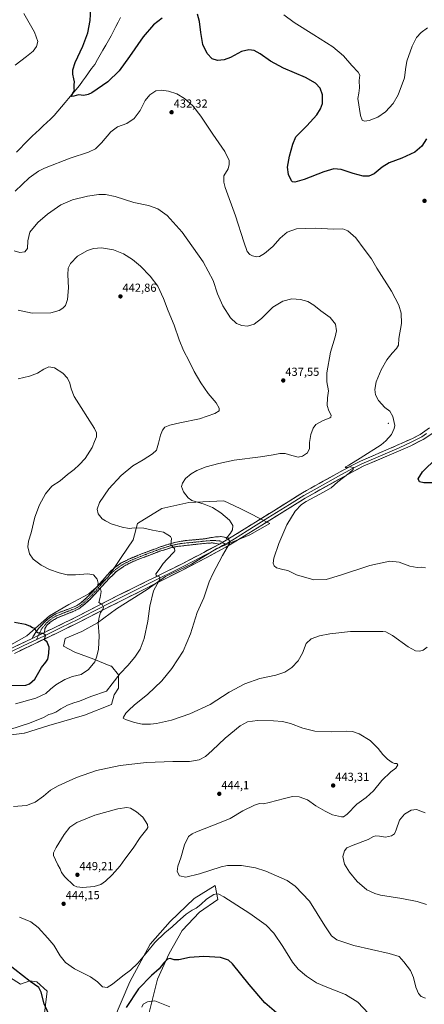
# Model space of a CAD drawing. Units: metres. Extents: x 576992 to 580454, y 4705725 to 4708077.
# Drawn here: x 579458 to 579804, y 4706402 to 4707245 of the extents above; entities that cross this region are included whole.
import ezdxf
from ezdxf.enums import TextEntityAlignment as Align

# ---------------------------------------------------------------- set-up
doc = ezdxf.new("R2010")
doc.units = ezdxf.units.M
doc.header["$MEASUREMENT"] = 0
doc.linetypes.add('TRAZO_Y_PUNTO', pattern=[1, 0.5, -0.25, 0, -0.25])
doc.linetypes.add('TRAZOSX2', pattern=[1.5, 1, -0.5])
for name, color, linetype, lineweight in [('Arbolado forestal CxS', 92, 'Continuous', 0), ('Camino', 19, 'TRAZOSX2', 0), ('Camino Cxs', 19, 'Continuous', 0), ('Camino eje', 19, 'TRAZO_Y_PUNTO', 0), ('Carátula', 7, 'Continuous', 5), ('Corriente natural lineal', 142, 'Continuous', 13), ('Cultivos herbáceos CxS', 92, 'Continuous', 0), ('Curva de nivel maestra', 36, 'Continuous', 30), ('Curva de nivel normal', 36, 'Continuous', 0), ('Layer 0', 7, 'Continuous', 0), ('Matorral CxS', 135, 'Continuous', 0), ('Punto de cota en terreno', 7, 'Continuous', 0), ('Rótulo de punto de cota en terreno', 19, 'Continuous', 0)]:
    doc.layers.add(name, color=color, linetype=linetype, lineweight=lineweight)
doc.styles.add('Arial', font='txt', dxfattribs={"height": 0.2})

# ---------------------------------------------------------------- blocks, each defined once
blk = doc.blocks.new('*U150')
at = {"layer": 'Cultivos herbáceos CxS', "color": 92, "linetype": 'Continuous', "lineweight": 0}
for points in [[(579474.2599, 4706357.5303, 451.9612), (579481.1011, 4706413.2357, 448.6176), (579472.2939, 4706421.3527, 449.4236), (579466.3865, 4706422.3375, 449.895), (579458.1815, 4706419.3813, 451.5925), (579399.7551, 4706456.4913, 451.6552)], [(579436.9403, 4706631.1475, 438.6658), (579461.5497, 4706634.1299, 437.258), (579461.7649, 4706634.1989, 437.255), (579482.4305, 4706640.8401, 436.796), (579513.0061, 4706649.7909, 436.0416), (579536.1245, 4706658.7385, 435.7823), (579538.3615, 4706666.9417, 436.7522), (579542.0905, 4706672.9077, 437.5326), (579542.0911, 4706684.0935, 439.3081), (579536.1249, 4706691.5513, 441.404), (579535.6781, 4706691.7301, 441.5322), (579521.2099, 4706697.5161, 444.7705), (579504.8039, 4706703.4835, 447.3917), (579495.1093, 4706708.7033, 448.4682), (579496.6009, 4706715.4155, 448.1203), (579510.7701, 4706721.3809, 446.3693), (579524.1939, 4706728.8383, 444.7779), (579540.6005, 4706740.7703, 443.0385), (579566.7015, 4706757.1763, 440.2514), (579582.3625, 4706768.3625, 439.0081), (579604.7347, 4706778.8023, 437.2871), (579626.3615, 4706792.2255, 435.6708), (579654.6999, 4706804.1569, 432.4602), (579671.8539, 4706813.8521, 430.8501), (579646.4977, 4706826.5293, 432.7535), (579632.3957, 4706833.2091, 433.5719), (579632.3701, 4706833.2213, 433.572), (579602.4989, 4706831.7513, 435.7524), (579579.3805, 4706826.5301, 437.1825), (579558.4995, 4706813.8531, 439.7845), (579554.7705, 4706799.6835, 441.5872), (579544.3297, 4706784.7695, 442.5546), (579533.1433, 4706767.6169, 443.9816), (579516.7371, 4706753.4481, 445.6608), (579499.5845, 4706744.4991, 446.7695), (579483.1781, 4706734.8047, 448.4773), (579463.7883, 4706717.6529, 450.9331), (579448.1277, 4706708.7043, 452.3995)], [(579567.6375, 4706391.5841, 456.9135), (579575.4805, 4706423.7379, 452.2597), (579585.6761, 4706445.6961, 449.7683), (579596.6555, 4706465.3019, 448.3483), (579611.5561, 4706480.9863, 446.9816), (579627.2411, 4706491.9653, 445.7561), (579624.8887, 4706503.7289, 444.1491), (579606.8509, 4706492.7497, 444.0098), (579586.4607, 4706473.1445, 444.6807), (579569.2069, 4706453.5383, 445.2861), (579551.9535, 4706421.3851, 448.2843), (579537.8367, 4706388.4471, 449.4552)]]:
    blk.add_polyline3d(points, dxfattribs=at)
blk = doc.blocks.new('*U151')
at = {"layer": 'Arbolado forestal CxS', "color": 92, "linetype": 'Continuous', "lineweight": 0}
blk.add_polyline3d([(579399.7551, 4706456.4913, 451.6552), (579458.1815, 4706419.3813, 451.5925), (579466.3865, 4706422.3375, 449.895), (579472.2939, 4706421.3527, 449.4236), (579481.1011, 4706413.2357, 448.6176), (579474.2599, 4706357.5303, 451.9612)], dxfattribs=at)
blk = doc.blocks.new('*U175')
at = {"layer": 'Curva de nivel normal', "color": 36, "linetype": 'Continuous', "lineweight": 0}
for points in [[(579456.24, 4706937.54, 445), (579465.98, 4706939.76, 445), (579472.89, 4706942.35, 445), (579478.32, 4706945.76, 445), (579482.57, 4706947.76, 445), (579487.42, 4706947.09, 445), (579494.63, 4706942.42, 445), (579498.42, 4706938.09, 445), (579500.38, 4706933.9, 445), (579501.58, 4706929, 445), (579504.35, 4706922.4, 445), (579521.62, 4706895.14, 445), (579523.21, 4706891.28, 445), (579523.26, 4706887.92, 445), (579521.53, 4706884.09, 445), (579519.62, 4706878.76, 445), (579513.57, 4706869.42, 445), (579508.47, 4706864.03, 445), (579504.15, 4706859.85, 445), (579498.43, 4706855.7, 445), (579492.26, 4706850.38, 445), (579485.14, 4706845.58, 445), (579479.7, 4706839.28, 445), (579474.43, 4706829.73, 445), (579470.65, 4706819.08, 445), (579467.33, 4706805.81, 445), (579465.04, 4706798.56, 445), (579464.42, 4706793.66, 445), (579465.85, 4706787.8, 445), (579469.06, 4706783.24, 445), (579475.91, 4706778.1, 445), (579483.24, 4706774.43, 445), (579491.35, 4706771.45, 445), (579498.31, 4706769.78, 445), (579505.32, 4706769.76, 445), (579515.92, 4706770.78, 445), (579520.81, 4706769.67, 445), (579523.93, 4706766.13, 445), (579524.8, 4706762.67, 445), (579524.28, 4706759.92, 445), (579524.9, 4706758.77, 445), (579526.76, 4706757.87, 445), (579527.35, 4706755.43, 445), (579526.59, 4706750.34, 445), (579525.35, 4706746.14, 445), (579528.27, 4706744.28, 445), (579529.45, 4706742.17, 445), (579528.7, 4706740.1, 445), (579526.84, 4706737.64, 445), (579525.66, 4706733.52, 445), (579524.78, 4706728.32, 445), (579525.7, 4706717.56, 445), (579524.96, 4706705.82, 445), (579523.42, 4706699.24, 445), (579521.86, 4706695.2, 445), (579516.56, 4706688.72, 445), (579510.22, 4706684.36, 445), (579502.9, 4706682.68, 445), (579496.1, 4706680.22, 445), (579488.54, 4706675.65, 445), (579483.83, 4706671.96, 445), (579479.86, 4706668.18, 445), (579471.55, 4706664.13, 445), (579454, 4706659.27, 445)], [(579457.38, 4706476.77, 445), (579467.13, 4706472.85, 445), (579473.38, 4706467.85, 445), (579481.57, 4706458.82, 445), (579486.9, 4706452.73, 445), (579492.18, 4706443.68, 445), (579496.68, 4706437.81, 445), (579504.52, 4706432.53, 445), (579518.17, 4706425.58, 445), (579524.33, 4706421.3, 445), (579528.6, 4706417.18, 445), (579532.48, 4706416.65, 445), (579537.12, 4706419.37, 445), (579545.79, 4706426.47, 445), (579552.41, 4706431.35, 445), (579558.6, 4706437.42, 445), (579567.32, 4706447.64, 445), (579573.22, 4706454.93, 445), (579581.82, 4706463.28, 445), (579588.07, 4706468.5, 445), (579592.66, 4706472.87, 445), (579600.26, 4706479.26, 445), (579605.27, 4706482.71, 445), (579608.72, 4706484.39, 445), (579612.63, 4706487.45, 445), (579617.48, 4706492.08, 445), (579623.86, 4706496.2, 445), (579626.34, 4706496.75, 445), (579628.1, 4706496.29, 445), (579632.32, 4706494.17, 445), (579654.62, 4706479.87, 445), (579668.49, 4706469.87, 445), (579675.1, 4706462.97, 445), (579683.01, 4706451.55, 445), (579691.22, 4706438.09, 445), (579695.91, 4706432.12, 445), (579703.02, 4706426.23, 445), (579711.76, 4706420.64, 445), (579720.45, 4706416.72, 445), (579736.49, 4706410.58, 445), (579747.04, 4706403.82, 445), (579756.26, 4706394.19, 445)]]:
    blk.add_polyline3d(points, dxfattribs=at)
blk = doc.blocks.new('*U178')
at = {"layer": 'Curva de nivel normal', "color": 36, "linetype": 'Continuous', "lineweight": 0}
for points in [[(579805.1, 4706407.26, 440), (579801.37, 4706408.74, 440), (579799.15, 4706411.33, 440), (579796.89, 4706416.89, 440), (579794.86, 4706425.11, 440), (579792.14, 4706431, 440), (579786.45, 4706438.59, 440), (579782.41, 4706443, 440), (579773.8, 4706445.74, 440), (579743.82, 4706452.58, 440), (579729.26, 4706457.4, 440), (579724.44, 4706460.86, 440), (579718.72, 4706469.21, 440), (579705.65, 4706490.35, 440), (579693.53, 4706503.38, 440), (579686.72, 4706508.11, 440), (579668.27, 4706516.07, 440), (579659.45, 4706518.85, 440), (579647.4, 4706520.9, 440), (579635.54, 4706520.89, 440), (579630.03, 4706519.84, 440), (579611.42, 4706513.96, 440), (579599.89, 4706511.1, 440), (579594.51, 4706512.05, 440), (579592.54, 4706515.71, 440), (579593.12, 4706520.36, 440), (579595.43, 4706527.38, 440), (579598.69, 4706538.63, 440), (579602.24, 4706545.76, 440), (579605.17, 4706548.11, 440), (579608.9, 4706549.74, 440), (579628.57, 4706557.41, 440), (579637.93, 4706561.24, 440), (579648.58, 4706567.66, 440), (579658.55, 4706572.72, 440), (579662.92, 4706574.02, 440), (579666.26, 4706573.81, 440), (579671.24, 4706575.01, 440), (579684.3, 4706578.2, 440), (579691.14, 4706580.08, 440), (579696.93, 4706579.8, 440), (579704.12, 4706577.29, 440), (579711.08, 4706572.15, 440), (579719.06, 4706567.6, 440), (579725.42, 4706564.4, 440), (579733.15, 4706562.55, 440), (579734.82, 4706562.58, 440), (579737.88, 4706564.81, 440), (579746.23, 4706573.47, 440), (579754.19, 4706579.26, 440), (579760.52, 4706584.95, 440), (579767.63, 4706593.77, 440), (579775.48, 4706601.1, 440), (579779.53, 4706604.36, 440), (579781.49, 4706607.18, 440), (579780.62, 4706608.16, 440), (579778.62, 4706608.16, 440), (579776.47, 4706609.01, 440), (579772.49, 4706611.97, 440), (579768.62, 4706615.9, 440), (579764.62, 4706621.09, 440), (579757.74, 4706627.95, 440), (579748.23, 4706633.73, 440), (579742.64, 4706635.76, 440), (579737.04, 4706636.07, 440), (579724.82, 4706635.34, 440), (579710.28, 4706635.91, 440), (579700.06, 4706638.53, 440), (579689.49, 4706642.46, 440), (579682.58, 4706644.11, 440), (579674.88, 4706644.94, 440), (579661.08, 4706644.95, 440), (579652.63, 4706643.92, 440), (579646.24, 4706640.43, 440), (579633.38, 4706630.1, 440), (579622.45, 4706619.43, 440), (579616.66, 4706614.3, 440), (579611.3, 4706611.48, 440), (579603.1, 4706609.96, 440), (579588.71, 4706609.9, 440), (579566.26, 4706609.12, 440), (579543.68, 4706606.6, 440), (579523.38, 4706602.25, 440), (579506.14, 4706596.28, 440), (579490.54, 4706589.22, 440), (579484.06, 4706585.43, 440), (579477.89, 4706580.19, 440), (579470.82, 4706575.11, 440), (579463.42, 4706572.37, 440), (579452.34, 4706571.53, 440)], [(579449.04, 4706637.46, 440), (579465.92, 4706642.7, 440), (579478.01, 4706647.64, 440), (579482.4, 4706650.17, 440), (579484.9, 4706650.83, 440), (579488.57, 4706652.26, 440), (579492.9, 4706655.14, 440), (579498.57, 4706658.21, 440), (579504.01, 4706660.31, 440), (579508.66, 4706661.64, 440), (579518.57, 4706665.64, 440), (579531.94, 4706670.1, 440), (579536.74, 4706676.4, 440), (579543.57, 4706685.22, 440), (579550.24, 4706692.11, 440), (579556.28, 4706699.3, 440), (579560.65, 4706706.21, 440), (579564.06, 4706715.21, 440), (579567.27, 4706730.13, 440), (579569.14, 4706743.01, 440), (579572.27, 4706756.22, 440), (579576.95, 4706764.95, 440), (579577.63, 4706766.42, 440), (579577.18, 4706767.96, 440), (579574.39, 4706769.21, 440), (579574.18, 4706770.63, 440), (579577.15, 4706774.42, 440), (579580.34, 4706779.42, 440), (579583.99, 4706783.09, 440), (579589.6, 4706789.09, 440), (579590.55, 4706790.47, 440), (579590.27, 4706792.33, 440), (579587.13, 4706795.37, 440), (579587.37, 4706798.2, 440), (579587.64, 4706800.99, 440), (579586.74, 4706802.59, 440), (579584.51, 4706804.12, 440), (579580.84, 4706806.38, 440), (579571.44, 4706808.06, 440), (579563.88, 4706809.81, 440), (579555.8, 4706810.01, 440), (579551.3, 4706809.48, 440), (579545.37, 4706810.48, 440), (579535.92, 4706813.48, 440), (579531.04, 4706815.96, 440), (579528.22, 4706817.7, 440), (579524.87, 4706821.9, 440), (579523.8, 4706826.05, 440), (579525.79, 4706831.61, 440), (579534.02, 4706843.56, 440), (579544.44, 4706854.75, 440), (579554.34, 4706863.14, 440), (579563.32, 4706868.36, 440), (579571.34, 4706873.28, 440), (579574.59, 4706876.62, 440), (579576.56, 4706882.4, 440), (579578.11, 4706889.42, 440), (579579.81, 4706893.76, 440), (579581.99, 4706896.09, 440), (579586.1, 4706898.04, 440), (579594.74, 4706900.04, 440), (579611.57, 4706903.33, 440), (579624.57, 4706908, 440), (579628.28, 4706910.2, 440), (579628.5, 4706912.42, 440), (579625.94, 4706916.91, 440), (579618.98, 4706925.04, 440), (579612.56, 4706934.23, 440), (579606.93, 4706943.78, 440), (579602.63, 4706952.71, 440), (579597.7, 4706961.79, 440), (579594.14, 4706970.88, 440), (579589.96, 4706983.56, 440), (579584.63, 4706995.72, 440), (579580.8, 4707006.31, 440), (579575.74, 4707016.82, 440), (579569.16, 4707025.44, 440), (579561.03, 4707033.92, 440), (579554.05, 4707039.77, 440), (579546.52, 4707044.52, 440), (579537.89, 4707047.96, 440), (579527.52, 4707049.61, 440), (579520.89, 4707049.32, 440), (579515.57, 4707047.51, 440), (579507.2, 4707042.48, 440), (579501.16, 4707036.44, 440), (579499.06, 4707032.27, 440), (579498.71, 4707026.67, 440), (579499.38, 4707015.6, 440), (579498.61, 4707005.41, 440), (579496.82, 4707000.45, 440), (579494.48, 4706998.09, 440), (579491.3, 4706996.06, 440), (579484.19, 4706994.06, 440), (579468.34, 4706993.7, 440), (579456.35, 4706996.51, 440)]]:
    blk.add_polyline3d(points, dxfattribs=at)
blk = doc.blocks.new('*U179')
at = {"layer": 'Curva de nivel normal', "color": 36, "linetype": 'Continuous', "lineweight": 0}
blk.add_polyline3d([(579806.66, 4707238.01, 420), (579801.43, 4707234.1, 420), (579797.44, 4707229.75, 420), (579793.59, 4707222.35, 420), (579789.06, 4707209.49, 420), (579787.9, 4707202.33, 420), (579787.1, 4707195.36, 420), (579781.56, 4707180.8, 420), (579777.3, 4707173.32, 420), (579770.82, 4707166.19, 420), (579764.12, 4707161.55, 420), (579756.81, 4707158.62, 420), (579752.79, 4707158.08, 420), (579750.69, 4707159.12, 420), (579749.37, 4707163.12, 420), (579747.06, 4707177.64, 420), (579748.02, 4707182.07, 420), (579748.67, 4707186.66, 420), (579748.32, 4707193.05, 420), (579748.71, 4707197.55, 420), (579747.52, 4707200.23, 420), (579741.88, 4707205.96, 420), (579734.86, 4707214.04, 420), (579725.72, 4707221.7, 420), (579709.55, 4707232.08, 420), (579692.48, 4707242.54, 420), (579683.74, 4707249.33, 420)], dxfattribs=at)
blk = doc.blocks.new('*U181')
at = {"layer": 'Curva de nivel normal', "color": 36, "linetype": 'Continuous', "lineweight": 0}
for points in [[(579804.98, 4706775.93, 430), (579801.22, 4706776.44, 430), (579797.84, 4706776.16, 430), (579791.7, 4706777.36, 430), (579782.6, 4706780.6, 430), (579774.58, 4706781.51, 430), (579757.26, 4706777.79, 430), (579732.31, 4706769.44, 430), (579719.93, 4706765.79, 430), (579709.43, 4706765.63, 430), (579694.64, 4706769.84, 430), (579687.07, 4706773.42, 430), (579682.9, 4706774.42, 430), (579677.57, 4706775.92, 430), (579675.55, 4706777.4, 430), (579674.64, 4706779.84, 430), (579675.2, 4706784.07, 430), (579679.38, 4706796.7, 430), (579686.24, 4706812.7, 430), (579693.58, 4706824.43, 430), (579698.91, 4706829.9, 430), (579702.75, 4706832.55, 430), (579717.84, 4706840.47, 430), (579724.35, 4706844.4, 430), (579729.98, 4706849.29, 430), (579739.59, 4706856.81, 430), (579743.15, 4706860.09, 430), (579743.31, 4706861.82, 430), (579740.68, 4706862.23, 430), (579737.21, 4706861.71, 430), (579736.24, 4706861.7, 430), (579736.73, 4706862.13, 430), (579739.54, 4706863.58, 430), (579749.12, 4706869.73, 430), (579767.07, 4706881.14, 430), (579771.17, 4706884.47, 430), (579775.82, 4706889.99, 430), (579778.36, 4706895.08, 430), (579778.8, 4706897.72, 430), (579776.97, 4706905.47, 430), (579774.39, 4706909.8, 430), (579770.22, 4706913.05, 430), (579764.84, 4706919.15, 430), (579762.17, 4706924.02, 430), (579761.53, 4706928.42, 430), (579762.84, 4706935.09, 430), (579767.04, 4706945.42, 430), (579771.86, 4706953.76, 430), (579776.39, 4706959.69, 430), (579780.14, 4706963.5, 430), (579781.81, 4706966.36, 430), (579782.34, 4706972.16, 430), (579784.36, 4706985.03, 430), (579784.19, 4706993.72, 430), (579782.1, 4707000.73, 430), (579775.86, 4707012.76, 430), (579763.47, 4707032.27, 430), (579758.72, 4707040.2, 430), (579752.64, 4707048.49, 430), (579745.34, 4707058.19, 430), (579738.49, 4707064.34, 430), (579734.36, 4707066.1, 430), (579726.63, 4707065.86, 430), (579710.57, 4707066.55, 430), (579694.57, 4707065.98, 430), (579686.57, 4707063.3, 430), (579680.57, 4707057.91, 430), (579674.24, 4707050.99, 430), (579667.24, 4707044.89, 430), (579662.9, 4707042.39, 430), (579660.24, 4707042.09, 430), (579656.89, 4707042.76, 430), (579654.51, 4707044.12, 430), (579652.49, 4707046.67, 430), (579649.38, 4707054.89, 430), (579642.3, 4707077.15, 430), (579633.56, 4707101.4, 430), (579632.24, 4707106.05, 430), (579632.45, 4707111.28, 430), (579635.98, 4707117.42, 430), (579637.08, 4707121.07, 430), (579636.99, 4707124.5, 430), (579633.16, 4707132.21, 430), (579622.86, 4707146.95, 430), (579612.61, 4707162.45, 430), (579605.78, 4707171.28, 430), (579598.8, 4707177.54, 430), (579592.24, 4707181.45, 430), (579584.9, 4707183.88, 430), (579578.9, 4707184.84, 430), (579574.24, 4707184.04, 430), (579569.05, 4707180.84, 430), (579565.14, 4707175.93, 430), (579560.6, 4707167.46, 430), (579555.67, 4707160.56, 430), (579549.27, 4707156.29, 430), (579541.44, 4707153.38, 430), (579535.63, 4707149.18, 430), (579527.76, 4707139.55, 430), (579522.37, 4707134.41, 430), (579516.36, 4707131.62, 430), (579500.74, 4707126.46, 430), (579478.72, 4707117.96, 430), (579473.56, 4707115.4, 430), (579465.66, 4707109.68, 430), (579453.8, 4707098.16, 430)], [(579453.6, 4707206.17, 430), (579463.45, 4707213.43, 430), (579469.08, 4707218.08, 430), (579472.08, 4707222.08, 430), (579473.15, 4707226.41, 430), (579470.38, 4707234.41, 430), (579461.21, 4707250.47, 430)]]:
    blk.add_polyline3d(points, dxfattribs=at)
blk = doc.blocks.new('*U182')
at = {"layer": 'Curva de nivel normal', "color": 36, "linetype": 'Continuous', "lineweight": 0}
for points in [[(579805.76, 4706487.53, 435), (579797.89, 4706490.26, 435), (579784.89, 4706492.72, 435), (579766.52, 4706495.6, 435), (579761.75, 4706496.91, 435), (579754.79, 4706500.2, 435), (579746.44, 4706507.15, 435), (579739.88, 4706515.19, 435), (579735.75, 4706522.1, 435), (579734.34, 4706528.52, 435), (579735.55, 4706533.43, 435), (579737.74, 4706536.02, 435), (579743.07, 4706538.46, 435), (579755.89, 4706543.33, 435), (579760.56, 4706545.76, 435), (579762.62, 4706546.47, 435), (579765.56, 4706546.18, 435), (579770.93, 4706545.17, 435), (579776, 4706546.31, 435), (579778.5, 4706548.13, 435), (579779.96, 4706551.58, 435), (579782.74, 4706559.8, 435), (579787.03, 4706564.82, 435), (579792.76, 4706568.36, 435), (579797.33, 4706568.98, 435), (579804.64, 4706566.12, 435)], [(579806.35, 4706708, 435), (579802.92, 4706705.37, 435), (579800.23, 4706704.48, 435), (579796.56, 4706704.8, 435), (579790.21, 4706708.17, 435), (579776.78, 4706717.98, 435), (579771.22, 4706720.99, 435), (579768.5, 4706721.38, 435), (579755.85, 4706721.39, 435), (579740.92, 4706721.3, 435), (579723.19, 4706719.36, 435), (579714.24, 4706717.57, 435), (579707.28, 4706715.04, 435), (579702.92, 4706710.93, 435), (579699.66, 4706702.8, 435), (579696.1, 4706696.21, 435), (579690.69, 4706690.46, 435), (579684.71, 4706686.43, 435), (579676.93, 4706684, 435), (579663.24, 4706681.14, 435), (579650.38, 4706676.52, 435), (579636.86, 4706669.23, 435), (579620.56, 4706658.78, 435), (579603.13, 4706650.69, 435), (579587.64, 4706645.47, 435), (579574.75, 4706642.45, 435), (579569.49, 4706642.05, 435), (579562.58, 4706641.92, 435), (579555.82, 4706643.26, 435), (579548.1, 4706646.03, 435), (579546.27, 4706647.22, 435), (579546.36, 4706647.97, 435), (579548.36, 4706651.44, 435), (579550.88, 4706653.63, 435), (579555.9, 4706658.63, 435), (579566.9, 4706667.34, 435), (579579.33, 4706679.1, 435), (579587.93, 4706689.66, 435), (579597.46, 4706704.42, 435), (579603.81, 4706719.35, 435), (579609.62, 4706737.41, 435), (579615.14, 4706750.1, 435), (579619.84, 4706763.77, 435), (579622.83, 4706770.76, 435), (579631.36, 4706786.4, 435), (579637.17, 4706796.67, 435), (579637.61, 4706798.27, 435), (579636.57, 4706799.71, 435), (579634.29, 4706801, 435), (579637.96, 4706805.4, 435), (579639.91, 4706808.43, 435), (579640.12, 4706812.13, 435), (579637.16, 4706816.61, 435), (579629.84, 4706822.76, 435), (579622.62, 4706827.48, 435), (579615.6, 4706830.21, 435), (579604.94, 4706833.46, 435), (579601.87, 4706835.79, 435), (579597.71, 4706840.98, 435), (579596.13, 4706845.32, 435), (579596.86, 4706848.31, 435), (579599.52, 4706852.2, 435), (579604.31, 4706856.34, 435), (579609.24, 4706859.15, 435), (579617.24, 4706862.21, 435), (579628.11, 4706865.04, 435), (579641.24, 4706868.07, 435), (579663.84, 4706870.82, 435), (579674.58, 4706872.43, 435), (579680.29, 4706873.81, 435), (579684.9, 4706873.75, 435), (579690.46, 4706871.98, 435), (579696.12, 4706870.64, 435), (579699.81, 4706871.38, 435), (579703.93, 4706874.28, 435), (579705.61, 4706877.84, 435), (579705.71, 4706883.23, 435), (579706.77, 4706889.9, 435), (579708.77, 4706895.44, 435), (579711.28, 4706898.5, 435), (579716.83, 4706901.78, 435), (579723.03, 4706904.09, 435), (579724.08, 4706904.77, 435), (579724.36, 4706906.42, 435), (579722.27, 4706910.09, 435), (579720.82, 4706914.76, 435), (579721.25, 4706921.46, 435), (579722.07, 4706927.23, 435), (579720.63, 4706935.02, 435), (579720.59, 4706942.68, 435), (579723.74, 4706960.52, 435), (579727.81, 4706973.54, 435), (579728.94, 4706978.69, 435), (579727.95, 4706984.36, 435), (579723.4, 4706990.16, 435), (579715.35, 4706995.91, 435), (579709.55, 4707000.73, 435), (579704.4, 4707003.92, 435), (579698.01, 4707005.57, 435), (579690.61, 4707005.97, 435), (579682.99, 4707004.22, 435), (579674.21, 4706998.86, 435), (579664.7, 4706989.38, 435), (579658.44, 4706984.3, 435), (579652.74, 4706982.81, 435), (579647.69, 4706983.28, 435), (579643.14, 4706985.01, 435), (579638.06, 4706989.68, 435), (579631.5, 4707000.03, 435), (579626.94, 4707010.39, 435), (579623.3, 4707021.8, 435), (579614.57, 4707037.75, 435), (579596.7, 4707063.21, 435), (579583.88, 4707077.39, 435), (579575.95, 4707083.13, 435), (579567.9, 4707086, 435), (579555.35, 4707088.52, 435), (579539.24, 4707093.61, 435), (579530.93, 4707095.54, 435), (579525.34, 4707095.5, 435), (579515.65, 4707094.01, 435), (579502.68, 4707090.9, 435), (579492.9, 4707086.43, 435), (579481.48, 4707078.63, 435), (579473.03, 4707071.52, 435), (579466.35, 4707063.15, 435), (579464.46, 4707055.85, 435), (579464.22, 4707049.08, 435), (579462.13, 4707046.3, 435), (579457.77, 4707045.73, 435), (579452.74, 4707047.07, 435)]]:
    blk.add_polyline3d(points, dxfattribs=at)
blk = doc.blocks.new('*U183')
at = {"layer": 'Curva de nivel normal', "color": 36, "linetype": 'Continuous', "lineweight": 0}
blk.add_polyline3d([(579562.03, 4706399.78, 455), (579563.43, 4706402.15, 455), (579566.98, 4706404.26, 455), (579573.25, 4706405.16, 455), (579586.17, 4706400.04, 455)], dxfattribs=at)
blk = doc.blocks.new('*U186')
at = {"layer": 'Curva de nivel maestra', "color": 36, "linetype": 'Continuous', "lineweight": 30}
for points in [[(579812.27, 4706848.62, 425), (579803.6, 4706848.51, 425), (579800.03, 4706849.56, 425), (579798.83, 4706852.09, 425), (579802.59, 4706857.93, 425), (579814.5, 4706869.82, 425)], [(579805.98, 4707143.08, 425), (579801.87, 4707136.75, 425), (579795.93, 4707131.75, 425), (579784.68, 4707126.46, 425), (579773.89, 4707122.49, 425), (579767.89, 4707118.7, 425), (579761.23, 4707112.98, 425), (579756.56, 4707111.02, 425), (579751.72, 4707111.21, 425), (579743.08, 4707113.4, 425), (579732.87, 4707116.67, 425), (579726.43, 4707117.41, 425), (579717.9, 4707114.86, 425), (579701.24, 4707108.33, 425), (579693.24, 4707105.9, 425), (579691.2, 4707106.15, 425), (579690.36, 4707107.02, 425), (579687.67, 4707112.53, 425), (579686.79, 4707118.86, 425), (579688.46, 4707128.36, 425), (579691.57, 4707138.5, 425), (579694.05, 4707144.72, 425), (579703.4, 4707154.23, 425), (579711.95, 4707163.74, 425), (579715.14, 4707168.7, 425), (579716.8, 4707173.32, 425), (579716.99, 4707180.7, 425), (579714.83, 4707186.56, 425), (579710.87, 4707190.72, 425), (579702.19, 4707195.7, 425), (579683.53, 4707203.5, 425), (579672.28, 4707209.43, 425), (579663.57, 4707215.82, 425), (579658.48, 4707218.62, 425), (579653.88, 4707219.3, 425), (579647.48, 4707217.7, 425), (579637.98, 4707212.66, 425), (579632.55, 4707210.6, 425), (579626.98, 4707210.06, 425), (579622.48, 4707211.55, 425), (579618.11, 4707216.11, 425), (579614.42, 4707223.96, 425), (579612.55, 4707233.99, 425), (579611.56, 4707243.41, 425), (579609.76, 4707249.75, 425)], [(579579.46, 4707246.5, 425), (579572.18, 4707240.53, 425), (579563.41, 4707230.28, 425), (579551.74, 4707213.56, 425), (579542.63, 4707201.42, 425), (579533.01, 4707191.98, 425), (579519.3, 4707182.55, 425), (579516.23, 4707181.01, 425), (579512.44, 4707180.28, 425), (579507.89, 4707180.73, 425), (579503.99, 4707179.5, 425), (579501.96, 4707179.4, 425), (579502.82, 4707181.73, 425), (579504.61, 4707184.39, 425), (579504.29, 4707186.13, 425), (579504.12, 4707189.26, 425), (579504.52, 4707191.98, 425), (579503.81, 4707194.48, 425), (579503.06, 4707198.34, 425), (579502.95, 4707202.14, 425), (579504.96, 4707208.36, 425), (579511.72, 4707222.53, 425), (579516.06, 4707233.94, 425), (579517.88, 4707244.38, 425), (579518.36, 4707254.7, 425)]]:
    blk.add_polyline3d(points, dxfattribs=at)
blk = doc.blocks.new('*U187')
at = {"layer": 'Curva de nivel maestra', "color": 36, "linetype": 'Continuous', "lineweight": 30}
for points in [[(579677.38, 4706394.74, 450), (579667.57, 4706403.28, 450), (579653.99, 4706419.05, 450), (579639.86, 4706436.77, 450), (579636.35, 4706439.9, 450), (579629.55, 4706442.32, 450), (579615.35, 4706443.14, 450), (579602.98, 4706442.08, 450), (579593.71, 4706440.25, 450), (579589.93, 4706440.14, 450), (579586.54, 4706441.28, 450), (579584.24, 4706440.84, 450), (579581, 4706437.64, 450), (579576.97, 4706432.44, 450), (579570.5, 4706426.78, 450), (579559.43, 4706415.42, 450), (579548.66, 4706399.5, 450)], [(579482.23, 4706394.34, 450), (579478.62, 4706402.59, 450), (579476.06, 4706412.44, 450), (579473.94, 4706416.49, 450), (579466.61, 4706421.68, 450), (579446.92, 4706437, 450)], [(579450.1, 4706675.05, 450), (579462.79, 4706675.43, 450), (579466.04, 4706676.36, 450), (579470.57, 4706680.48, 450), (579476.24, 4706690.47, 450), (579480.07, 4706695.11, 450), (579481.61, 4706697.68, 450), (579482.68, 4706702.44, 450), (579482.82, 4706707.92, 450), (579481.01, 4706712.1, 450), (579478.9, 4706714.14, 450), (579479.62, 4706717.64, 450), (579479.45, 4706718.57, 450), (579477.72, 4706719.63, 450), (579473.18, 4706720.28, 450), (579471.29, 4706722.1, 450), (579470.47, 4706723.91, 450), (579468.57, 4706724.43, 450), (579466.23, 4706725.76, 450), (579462.46, 4706727.16, 450), (579453.12, 4706729, 450)]]:
    blk.add_polyline3d(points, dxfattribs=at)
blk = doc.blocks.new('5PATER')
at = {"layer": 'Carátula', "linetype": 'Continuous', "lineweight": 5}
h = blk.add_hatch(color=250, dxfattribs=at)
edge = h.paths.add_edge_path()
edge.add_ellipse((0, 0.01), major_axis=(-1.33, -1.34), ratio=0.999422, start_angle=0, end_angle=360)

msp = doc.modelspace()

# ---------------------------------------------------------------- linework, layer by layer
at = {"layer": 'Arbolado forestal CxS', "color": 92, "linetype": 'Continuous', "lineweight": 0}
msp.add_polyline3d([(579399.76, 4706456.49, 451.66), (579458.18, 4706419.38, 451.59), (579466.39, 4706422.34, 449.9), (579472.29, 4706421.35, 449.42), (579481.1, 4706413.24, 448.62), (579474.26, 4706357.53, 451.96)], dxfattribs=at)
at = {"layer": 'Camino', "color": 19, "linetype": 'TRAZOSX2', "lineweight": 0}
for points in [[(579468.17, 4706715.38), (579470.73, 4706719.81), (579473.67, 4706723.81), (579478.77, 4706729.28), (579481.67, 4706731.87), (579487, 4706735.55), (579488.55, 4706736.27), (579491.52, 4706737.64), (579499.06, 4706740.44), (579504.86, 4706742.63), (579508.4, 4706744.57), (579512.29, 4706747.7), (579519.76, 4706755.03), (579535.29, 4706772.74), (579538.96, 4706776.12), (579544.58, 4706780), (579551.12, 4706783.26), (579561.75, 4706787.66), (579577.99, 4706793.69), (579587.46, 4706796.76), (579593.24, 4706798.15), (579599.63, 4706799.11), (579615.38, 4706800.56), (579625.31, 4706802.36), (579630.23, 4706802.54), (579637.36, 4706801.16)], [(579628.56, 4706796.14), (579622.4, 4706797.13), (579617.44, 4706796.87), (579602.65, 4706795.28), (579592.74, 4706794.11), (579587.91, 4706793.26), (579577.36, 4706789.94), (579554.08, 4706781.06), (579546.09, 4706776.79), (579540.32, 4706772.55), (579534.13, 4706766.64), (579518.59, 4706749.47), (579512.33, 4706743.79), (579508.34, 4706740.8), (579504.42, 4706738.91), (579499.75, 4706737.01), (579489.75, 4706733.02), (579484.95, 4706730.17), (579481.2, 4706726.9), (579479.21, 4706723.78), (579478.8, 4706720.48)]]:
    msp.add_lwpolyline(points, dxfattribs=at)
at = {"layer": 'Camino Cxs', "color": 19, "linetype": 'Continuous', "lineweight": 0}
for points in [[(579637.36, 4706801.16), (579628.56, 4706796.14)], [(579478.8, 4706720.48), (579468.17, 4706715.38)]]:
    msp.add_lwpolyline(points, dxfattribs=at)
msp.add_polyline3d([(579637.36, 4706801.16, 434.77), (579634.43, 4706799.49, 435.08), (579631.49, 4706797.81, 435.15), (579628.56, 4706796.14, 435.63), (579625.48, 4706796.64, 435.98), (579622.4, 4706797.13, 436.42), (579617.44, 4706796.87, 437.06), (579612.51, 4706796.34, 437.64), (579607.58, 4706795.81, 438.24), (579602.65, 4706795.28, 438.77), (579597.7, 4706794.7, 439.24), (579592.74, 4706794.11, 439.64), (579587.91, 4706793.26, 439.97), (579584.39, 4706792.15, 440.19), (579580.88, 4706791.05, 440.43), (579577.36, 4706789.94, 440.69), (579572.7, 4706788.16, 440.9), (579568.05, 4706786.39, 441.16), (579563.39, 4706784.61, 441.5), (579558.74, 4706782.84, 441.8), (579554.08, 4706781.06, 442.15), (579550.09, 4706778.93, 442.43), (579546.09, 4706776.79, 442.68), (579543.21, 4706774.67, 442.94), (579540.32, 4706772.55, 443.21), (579537.23, 4706769.6, 443.52), (579534.13, 4706766.64, 443.88), (579531.02, 4706763.21, 444.31), (579527.91, 4706759.77, 444.71), (579524.81, 4706756.34, 445.03), (579521.7, 4706752.9, 445.35), (579518.59, 4706749.47, 445.62), (579515.46, 4706746.63, 445.79), (579512.33, 4706743.79, 446.08), (579508.34, 4706740.8, 446.33), (579504.42, 4706738.91, 446.64), (579502.09, 4706737.96, 446.83), (579499.75, 4706737.01, 447.04), (579496.42, 4706735.68, 447.4), (579493.08, 4706734.35, 447.74), (579489.75, 4706733.02, 448.01), (579487.35, 4706731.6, 448.26), (579484.95, 4706730.17, 448.55), (579481.2, 4706726.9, 448.98), (579479.21, 4706723.78, 449.34), (579478.8, 4706720.48, 449.74), (579475.26, 4706718.78, 450.1), (579471.71, 4706717.08, 450.37), (579468.17, 4706715.38, 450.75), (579469.45, 4706717.6, 450.41), (579470.73, 4706719.81, 450.2), (579473.67, 4706723.81, 449.79), (579476.22, 4706726.55, 449.4), (579478.77, 4706729.28, 449.03), (579481.67, 4706731.87, 448.68), (579484.34, 4706733.71, 448.33), (579487, 4706735.55, 448.03), (579488.55, 4706736.27, 447.91), (579491.52, 4706737.64, 447.65), (579495.29, 4706739.04, 447.26), (579499.06, 4706740.44, 446.98), (579501.96, 4706741.54, 446.79), (579504.86, 4706742.63, 446.54), (579508.4, 4706744.57, 446.27), (579512.29, 4706747.7, 445.97), (579514.78, 4706750.14, 445.78), (579517.27, 4706752.59, 445.62), (579519.76, 4706755.03, 445.43), (579522.87, 4706758.57, 445.14), (579525.97, 4706762.11, 444.74), (579529.08, 4706765.66, 444.37), (579532.18, 4706769.2, 443.9), (579535.29, 4706772.74, 443.56), (579538.96, 4706776.12, 443.15), (579541.77, 4706778.06, 442.85), (579544.58, 4706780, 442.66), (579547.85, 4706781.63, 442.46), (579551.12, 4706783.26, 442.23), (579554.66, 4706784.73, 442.02), (579558.21, 4706786.19, 441.82), (579561.75, 4706787.66, 441.52), (579565.81, 4706789.17, 441.24), (579569.87, 4706790.68, 441.07), (579573.93, 4706792.18, 440.85), (579577.99, 4706793.69, 440.54), (579582.73, 4706795.23, 440.26), (579587.46, 4706796.76, 439.94), (579590.35, 4706797.46, 439.69), (579593.24, 4706798.15, 439.45), (579596.44, 4706798.63, 439.23), (579599.63, 4706799.11, 438.96), (579603.57, 4706799.47, 438.61), (579607.51, 4706799.84, 438.23), (579611.44, 4706800.2, 437.81), (579615.38, 4706800.56, 437.45), (579618.69, 4706801.16, 437.16), (579622, 4706801.76, 436.85), (579625.31, 4706802.36, 436.42), (579630.23, 4706802.54, 435.76), (579633.8, 4706801.85, 435.18), (579637.36, 4706801.16, 434.77)], close=True, dxfattribs=at)
at = {"layer": 'Camino eje', "color": 19, "linetype": 'TRAZO_Y_PUNTO', "lineweight": 0}
for points in [[(579631.06, 4706797.57), (579628.86, 4706798.91), (579622.2, 4706799.25), (579616.41, 4706798.72), (579609.02, 4706797.92), (579601.14, 4706797.2), (579596.19, 4706796.61), (579592.99, 4706796.13), (579590.1, 4706795.44), (579587.69, 4706795.01), (579582.95, 4706793.48), (579577.68, 4706791.82), (579569.56, 4706788.8), (579561.14, 4706785.59), (579555.82, 4706783.39), (579552.6, 4706782.16), (579548.61, 4706780.03), (579545.34, 4706778.4), (579542.53, 4706776.46), (579539.64, 4706774.34), (579537.81, 4706772.65), (579534.71, 4706769.69), (579526.95, 4706760.84), (579519.18, 4706752.25), (579515.44, 4706748.59), (579512.31, 4706745.75), (579510.37, 4706744.18), (579508.37, 4706742.69), (579506.6, 4706741.72), (579504.64, 4706740.77), (579501.74, 4706739.68), (579499.41, 4706738.73), (579495.64, 4706737.33), (579491.89, 4706735.83), (579490.4, 4706735.14), (579489.15, 4706734.65), (579488.38, 4706734.29), (579485.98, 4706732.86), (579483.31, 4706731.02), (579481.44, 4706729.39), (579479.99, 4706728.09), (579478.99, 4706726.53), (579476.44, 4706723.8), (579474.77, 4706720.15), (579473.49, 4706717.93)], [(579633.53, 4706796.08), (579631.06, 4706797.57)], [(579473.49, 4706717.93), (579472.17, 4706714.51)]]:
    msp.add_lwpolyline(points, dxfattribs=at)
at = {"layer": 'Corriente natural lineal', "color": 142, "linetype": 'Continuous', "lineweight": 13}
msp.add_polyline3d([(579454.75, 4707131.57, 426.79), (579458.14, 4707134.98, 426.63), (579461.52, 4707138.39, 426.18), (579464.91, 4707141.8, 426.28), (579468.3, 4707145.21, 426.11), (579471.45, 4707148.18, 425.85), (579474.59, 4707151.14, 425.96), (579477.74, 4707154.11, 425.79), (579480.89, 4707157.07, 425.7), (579484.03, 4707160.04, 425.65), (579487.18, 4707163, 425.48), (579490.26, 4707166.68, 425.39), (579493.35, 4707170.35, 425.25), (579496.43, 4707174.03, 425.05), (579499.51, 4707177.7, 425.04), (579502.59, 4707181.38, 424.96), (579505.68, 4707185.05, 424.85), (579508.76, 4707188.73, 424.77), (579511.37, 4707192.35, 424.67), (579513.98, 4707195.97, 424.59), (579516.58, 4707199.59, 424.51), (579519.19, 4707203.21, 424.38), (579521.8, 4707206.83, 424.27), (579524.17, 4707210.92, 424.18), (579526.53, 4707215.01, 424.06), (579528.9, 4707219.11, 423.92), (579531.27, 4707223.2, 423.87), (579533.63, 4707227.29, 423.72), (579536, 4707231.38, 423.66), (579537.98, 4707235.26, 423.62), (579539.96, 4707239.14, 423.48), (579541.93, 4707243.03, 423.36), (579543.91, 4707246.91, 423)], dxfattribs=at)
at = {"layer": 'Cultivos herbáceos CxS', "color": 92, "linetype": 'Continuous', "lineweight": 0}
for points in [[(579436.94, 4706631.15, 438.67), (579461.55, 4706634.13, 437.26), (579461.76, 4706634.2, 437.25), (579482.43, 4706640.84, 436.8), (579513.01, 4706649.79, 436.04), (579536.12, 4706658.74, 435.78), (579538.36, 4706666.94, 436.75), (579542.09, 4706672.91, 437.53), (579542.09, 4706684.09, 439.31), (579536.12, 4706691.55, 441.4), (579535.68, 4706691.73, 441.53), (579521.21, 4706697.52, 444.77), (579504.8, 4706703.48, 447.39), (579495.11, 4706708.7, 448.47), (579496.6, 4706715.42, 448.12), (579510.77, 4706721.38, 446.37), (579524.19, 4706728.84, 444.78), (579540.6, 4706740.77, 443.04), (579566.7, 4706757.18, 440.25), (579582.36, 4706768.36, 439.01), (579604.73, 4706778.8, 437.29), (579626.36, 4706792.23, 435.67), (579654.7, 4706804.16, 432.46), (579671.85, 4706813.85, 430.85), (579646.5, 4706826.53, 432.75), (579632.4, 4706833.21, 433.57), (579632.37, 4706833.22, 433.57), (579602.5, 4706831.75, 435.75), (579579.38, 4706826.53, 437.18), (579558.5, 4706813.85, 439.78), (579554.77, 4706799.68, 441.59), (579544.33, 4706784.77, 442.55), (579533.14, 4706767.62, 443.98), (579516.74, 4706753.45, 445.66), (579499.58, 4706744.5, 446.77), (579483.18, 4706734.8, 448.48), (579463.79, 4706717.65, 450.93), (579448.13, 4706708.7, 452.4)], [(579567.64, 4706391.58, 456.91), (579575.48, 4706423.74, 452.26), (579585.68, 4706445.7, 449.77), (579596.66, 4706465.3, 448.35), (579611.56, 4706480.99, 446.98), (579627.24, 4706491.97, 445.76), (579624.89, 4706503.73, 444.15), (579606.85, 4706492.75, 444.01), (579586.46, 4706473.14, 444.68), (579569.21, 4706453.54, 445.29), (579551.95, 4706421.39, 448.28), (579537.84, 4706388.45, 449.46)], [(579399.76, 4706456.49, 451.66), (579458.18, 4706419.38, 451.59), (579466.39, 4706422.34, 449.9), (579472.29, 4706421.35, 449.42), (579481.1, 4706413.24, 448.62), (579474.26, 4706357.53, 451.96)]]:
    msp.add_polyline3d(points, dxfattribs=at)
at = {"layer": 'Curva de nivel normal', "color": 36, "linetype": 'Continuous', "lineweight": 0}
msp.add_polyline3d([(579511.57, 4706502.14, 445), (579521.32, 4706503.06, 445), (579526.92, 4706504.73, 445), (579530.99, 4706507.42, 445), (579536.9, 4706512.99, 445), (579543.57, 4706520.75, 445), (579547.67, 4706526.43, 445), (579554.64, 4706535.76, 445), (579560.84, 4706544.86, 445), (579566.44, 4706552.12, 445), (579567.26, 4706553.56, 445), (579566.94, 4706556.13, 445), (579562.93, 4706562.46, 445), (579557.63, 4706566.94, 445), (579552.48, 4706570.01, 445), (579549.44, 4706570.52, 445), (579541.76, 4706569.56, 445), (579521.9, 4706564, 445), (579506.57, 4706557.68, 445), (579500.57, 4706553.64, 445), (579495.73, 4706547.36, 445), (579488.86, 4706536.23, 445), (579486.56, 4706531.93, 445), (579486.57, 4706529.43, 445), (579488.35, 4706525.88, 445), (579490.13, 4706521.66, 445), (579492.27, 4706518.14, 445), (579493.52, 4706515.06, 445), (579496.28, 4706511.16, 445), (579503.96, 4706503.81, 445), (579506.43, 4706502.56, 445), (579511.57, 4706502.14, 445)], dxfattribs=at)
at = {"layer": 'Layer 0', "linetype": 'Continuous', "lineweight": 0}
for points in [[(579637.36, 4706801.16), (579640.06, 4706802.77), (579675.09, 4706824.68), (579699.62, 4706840.13), (579717.42, 4706849.88), (579741.44, 4706863.11), (579749.32, 4706867.05), (579773.16, 4706877.36), (579793.83, 4706886.6), (579800.38, 4706889.99), (579808.4, 4706895.55)], [(579812.12, 4706891.76), (579803.19, 4706885.78), (579791.84, 4706879.9), (579776.07, 4706873.06), (579751.74, 4706862.74), (579743.56, 4706858.57), (579702.11, 4706835.51), (579664.87, 4706812.42), (579642.74, 4706798.49), (579634.09, 4706793.5), (579617.13, 4706784.29), (579597.07, 4706773.92), (579530.64, 4706740.66), (579508.5, 4706729.26), (579488.81, 4706719.7), (579483.28, 4706717.01), (579453.04, 4706702.55)], [(579805.8, 4706890.67), (579801.79, 4706887.89), (579792.84, 4706883.25), (579782.5, 4706878.63), (579774.62, 4706875.21), (579762.45, 4706870.05), (579750.53, 4706864.9), (579746.44, 4706862.81), (579742.5, 4706860.84), (579730.49, 4706854.23), (579709.77, 4706842.7), (579700.87, 4706837.82), (579688.6, 4706830.1), (579669.98, 4706818.55), (579652.47, 4706807.6), (579641.4, 4706800.63), (579640.05, 4706799.83), (579635.73, 4706797.33), (579633.53, 4706796.08)], [(579633.53, 4706796.08), (579631.33, 4706794.82), (579627.97, 4706793.03), (579619.49, 4706788.43), (579616.14, 4706786.64), (579606.91, 4706781.74), (579596.88, 4706776.55), (579569.36, 4706762.98), (579536.14, 4706746.35), (579523.3, 4706739.73), (579512.23, 4706734.03), (579507.4, 4706731.54), (579493.16, 4706724.63), (579487.45, 4706721.85), (579484.68, 4706720.51), (579481.04, 4706718.75), (579472.17, 4706714.51)], [(579478.8, 4706720.48), (579488.73, 4706725.29), (579506.29, 4706733.81), (579541.64, 4706752.03), (579596.69, 4706779.18), (579615.14, 4706788.99), (579628.56, 4706796.14)], [(579637.36, 4706801.16), (579628.56, 4706796.14)], [(579478.8, 4706720.48), (579468.17, 4706715.38)], [(579406.06, 4706695.67), (579410.74, 4706694.8), (579417.1, 4706694.52), (579419.58, 4706694.69), (579424.3, 4706695.18), (579428.38, 4706695.8), (579432.42, 4706696.83), (579435.4, 4706697.68), (579437.27, 4706698.4), (579443.55, 4706701.06), (579450.1, 4706703.98), (579460.61, 4706708.97), (579472.17, 4706714.51)], [(579447.15, 4706705.4), (579468.17, 4706715.38)]]:
    msp.add_lwpolyline(points, dxfattribs=at)
for points in [[(579455.56, 4706709.39, 451.92), (579459.76, 4706711.39, 451.41), (579463.97, 4706713.38, 451.12), (579468.17, 4706715.38, 450.75), (579471.71, 4706717.08, 450.37), (579475.26, 4706718.78, 450.1), (579478.8, 4706720.48, 449.74), (579482.11, 4706722.08, 449.32), (579485.42, 4706723.69, 449.12), (579488.73, 4706725.29, 448.77), (579493.12, 4706727.42, 448.22), (579497.51, 4706729.55, 447.87), (579501.9, 4706731.68, 447.25), (579506.29, 4706733.81, 447), (579510.71, 4706736.09, 446.44), (579515.13, 4706738.37, 446.1), (579519.55, 4706740.64, 445.66), (579523.97, 4706742.92, 445.18), (579528.38, 4706745.2, 444.85), (579532.8, 4706747.48, 444.2), (579537.22, 4706749.75, 443.98), (579541.64, 4706752.03, 443.32), (579545.87, 4706754.12, 443.07), (579550.11, 4706756.21, 442.55), (579554.34, 4706758.3, 442.09), (579558.58, 4706760.38, 441.78), (579562.81, 4706762.47, 441.22), (579567.05, 4706764.56, 440.95), (579571.28, 4706766.65, 440.3), (579575.52, 4706768.74, 439.96), (579579.75, 4706770.83, 439.52), (579583.99, 4706772.91, 439.08), (579588.22, 4706775, 438.9), (579592.46, 4706777.09, 438.39), (579596.69, 4706779.18, 438.25), (579600.38, 4706781.14, 437.87), (579604.07, 4706783.1, 437.56), (579607.76, 4706785.07, 437.43), (579611.45, 4706787.03, 436.87), (579615.14, 4706788.99, 436.76), (579618.5, 4706790.78, 436.58), (579621.85, 4706792.57, 435.99), (579625.21, 4706794.35, 435.94), (579628.56, 4706796.14, 435.63), (579631.49, 4706797.81, 435.15), (579634.43, 4706799.49, 435.08), (579637.36, 4706801.16, 434.77), (579640.06, 4706802.77, 434.4), (579643.95, 4706805.2, 434.16), (579647.84, 4706807.64, 433.62), (579651.74, 4706810.07, 433.43), (579655.63, 4706812.51, 432.9), (579659.52, 4706814.94, 432.55), (579663.41, 4706817.38, 432.17), (579667.31, 4706819.81, 432.02), (579671.2, 4706822.25, 431.75), (579675.09, 4706824.68, 431.65), (579679.18, 4706827.26, 431.42), (579683.27, 4706829.83, 431.41), (579687.36, 4706832.41, 431.15), (579691.44, 4706834.98, 431.23), (579695.53, 4706837.56, 431.06), (579699.62, 4706840.13, 431.11), (579703.18, 4706842.08, 430.99), (579706.74, 4706844.03, 430.94), (579710.3, 4706845.98, 430.87), (579713.86, 4706847.93, 430.65), (579717.42, 4706849.88, 430.91), (579721.42, 4706852.09, 430.49), (579725.43, 4706854.29, 430.58), (579729.43, 4706856.5, 430.39), (579733.43, 4706858.7, 430.18), (579737.44, 4706860.91, 430.17), (579741.44, 4706863.11, 429.82), (579745.38, 4706865.08, 429.91), (579749.32, 4706867.05, 429.63), (579753.29, 4706868.77, 429.51), (579757.27, 4706870.49, 429.45), (579761.24, 4706872.21, 429.01), (579765.21, 4706873.92, 429.05), (579769.19, 4706875.64, 428.89), (579773.16, 4706877.36, 428.41), (579777.29, 4706879.21, 428.35), (579781.43, 4706881.06, 428.16), (579785.56, 4706882.9, 427.77), (579789.7, 4706884.75, 427.77), (579793.83, 4706886.6, 427.38), (579797.11, 4706888.3, 426.99), (579800.38, 4706889.99, 427.05), (579804.39, 4706892.77, 426.64)], [(579806.17, 4706887.77, 426.77), (579803.19, 4706885.78, 426.89), (579799.41, 4706883.82, 427.14), (579795.62, 4706881.86, 427.38), (579791.84, 4706879.9, 427.49), (579787.9, 4706878.19, 427.79), (579783.96, 4706876.48, 427.98), (579780.01, 4706874.77, 428.17), (579776.07, 4706873.06, 428.53), (579772.02, 4706871.34, 428.63), (579767.96, 4706869.62, 428.74), (579763.91, 4706867.9, 428.95), (579759.85, 4706866.18, 429.07), (579755.8, 4706864.46, 429.23), (579751.74, 4706862.74, 429.47), (579747.65, 4706860.66, 429.48), (579743.56, 4706858.57, 429.71), (579739.42, 4706856.26, 429.77), (579735.27, 4706853.96, 429.89), (579731.13, 4706851.65, 430.07), (579726.98, 4706849.35, 430.18), (579722.84, 4706847.04, 430.35), (579718.69, 4706844.73, 430.39), (579714.55, 4706842.43, 430.52), (579710.4, 4706840.12, 430.45), (579706.26, 4706837.82, 430.72), (579702.11, 4706835.51, 430.52), (579697.97, 4706832.94, 430.69), (579693.83, 4706830.38, 430.66), (579689.7, 4706827.81, 430.88), (579685.56, 4706825.25, 431.01), (579681.42, 4706822.68, 431.3), (579677.28, 4706820.12, 431.35), (579673.15, 4706817.55, 431.68), (579669.01, 4706814.99, 431.82), (579664.87, 4706812.42, 432.15), (579661.18, 4706810.1, 432.29), (579657.49, 4706807.78, 432.79), (579653.81, 4706805.46, 433.09), (579650.12, 4706803.13, 433.53), (579646.43, 4706800.81, 433.88), (579642.74, 4706798.49, 434.26), (579638.42, 4706796, 434.68), (579634.09, 4706793.5, 435.17), (579629.85, 4706791.2, 435.49), (579625.61, 4706788.9, 435.92), (579621.37, 4706786.59, 436.25), (579617.13, 4706784.29, 436.62), (579613.12, 4706782.22, 436.94), (579609.11, 4706780.14, 437.2), (579605.09, 4706778.07, 437.54), (579601.08, 4706775.99, 437.84), (579597.07, 4706773.92, 438.14), (579592.64, 4706771.7, 438.44), (579588.21, 4706769.49, 438.76), (579583.78, 4706767.27, 439.19), (579579.36, 4706765.05, 439.5), (579574.93, 4706762.83, 440), (579570.5, 4706760.62, 440.41), (579566.07, 4706758.4, 440.89), (579561.64, 4706756.18, 441.41), (579557.21, 4706753.96, 441.88), (579552.78, 4706751.75, 442.35), (579548.35, 4706749.53, 442.76), (579543.93, 4706747.31, 443.28), (579539.5, 4706745.09, 443.69), (579535.07, 4706742.88, 444.21), (579530.64, 4706740.66, 444.62), (579526.21, 4706738.38, 444.97), (579521.78, 4706736.1, 445.53), (579517.36, 4706733.82, 445.85), (579512.93, 4706731.54, 446.45), (579508.5, 4706729.26, 446.74), (579504.56, 4706727.35, 447.19), (579500.62, 4706725.44, 447.69), (579496.69, 4706723.52, 447.99), (579492.75, 4706721.61, 448.57), (579488.81, 4706719.7, 448.88), (579486.05, 4706718.36, 449.12), (579483.28, 4706717.01, 449.6), (579478.96, 4706714.94, 450.01), (579474.64, 4706712.88, 450.39), (579470.32, 4706710.81, 450.78), (579466, 4706708.75, 451.05), (579461.68, 4706706.68, 451.63), (579457.36, 4706704.62, 451.76)]]:
    msp.add_polyline3d(points, dxfattribs=at)
msp.add_point((579773.12, 4706899.41, 430.68), dxfattribs=at)
at = {"layer": 'Matorral CxS', "color": 135, "linetype": 'Continuous', "lineweight": 0}
for points in [[(579448.13, 4706708.7, 452.4), (579463.79, 4706717.65, 450.93), (579483.18, 4706734.8, 448.48), (579499.58, 4706744.5, 446.77), (579516.74, 4706753.45, 445.66), (579533.14, 4706767.62, 443.98), (579544.33, 4706784.77, 442.55), (579554.77, 4706799.68, 441.59), (579558.5, 4706813.85, 439.78), (579579.38, 4706826.53, 437.18), (579602.5, 4706831.75, 435.75), (579632.37, 4706833.22, 433.57), (579632.4, 4706833.21, 433.57), (579646.5, 4706826.53, 432.75), (579671.85, 4706813.85, 430.85), (579654.7, 4706804.16, 432.46), (579626.36, 4706792.23, 435.67), (579604.73, 4706778.8, 437.29), (579582.36, 4706768.36, 439.01), (579566.7, 4706757.18, 440.25), (579540.6, 4706740.77, 443.04), (579524.19, 4706728.84, 444.78), (579510.77, 4706721.38, 446.37), (579496.6, 4706715.42, 448.12), (579495.11, 4706708.7, 448.47), (579504.8, 4706703.48, 447.39), (579521.21, 4706697.52, 444.77), (579535.68, 4706691.73, 441.53), (579536.12, 4706691.55, 441.4), (579542.09, 4706684.09, 439.31), (579542.09, 4706672.91, 437.53), (579538.36, 4706666.94, 436.75), (579536.12, 4706658.74, 435.78), (579513.01, 4706649.79, 436.04), (579482.43, 4706640.84, 436.8), (579461.76, 4706634.2, 437.25), (579461.55, 4706634.13, 437.26), (579436.94, 4706631.15, 438.67)], [(579436.94, 4706631.15, 438.67), (579461.55, 4706634.13, 437.26), (579461.76, 4706634.2, 437.25), (579482.43, 4706640.84, 436.8), (579513.01, 4706649.79, 436.04), (579536.12, 4706658.74, 435.78), (579538.36, 4706666.94, 436.75), (579542.09, 4706672.91, 437.53), (579542.09, 4706684.09, 439.31), (579536.12, 4706691.55, 441.4), (579535.68, 4706691.73, 441.53), (579521.21, 4706697.52, 444.77), (579504.8, 4706703.48, 447.39), (579495.11, 4706708.7, 448.47), (579496.6, 4706715.42, 448.12), (579510.77, 4706721.38, 446.37), (579524.19, 4706728.84, 444.78), (579540.6, 4706740.77, 443.04), (579566.7, 4706757.18, 440.25), (579582.36, 4706768.36, 439.01), (579604.73, 4706778.8, 437.29), (579626.36, 4706792.23, 435.67), (579654.7, 4706804.16, 432.46), (579671.85, 4706813.85, 430.85), (579646.5, 4706826.53, 432.75), (579632.4, 4706833.21, 433.57), (579632.37, 4706833.22, 433.57), (579602.5, 4706831.75, 435.75), (579579.38, 4706826.53, 437.18), (579558.5, 4706813.85, 439.78), (579554.77, 4706799.68, 441.59), (579544.33, 4706784.77, 442.55), (579533.14, 4706767.62, 443.98), (579516.74, 4706753.45, 445.66), (579499.58, 4706744.5, 446.77), (579483.18, 4706734.8, 448.48), (579463.79, 4706717.65, 450.93), (579448.13, 4706708.7, 452.4)], [(579537.84, 4706388.45, 449.46), (579551.95, 4706421.39, 448.28), (579569.21, 4706453.54, 445.29), (579586.46, 4706473.14, 444.68), (579606.85, 4706492.75, 444.01), (579624.89, 4706503.73, 444.15), (579627.24, 4706491.97, 445.76), (579611.56, 4706480.99, 446.98), (579596.66, 4706465.3, 448.35), (579585.68, 4706445.7, 449.77), (579575.48, 4706423.74, 452.26), (579567.64, 4706391.58, 456.91)], [(579567.64, 4706391.58, 456.91), (579575.48, 4706423.74, 452.26), (579585.68, 4706445.7, 449.77), (579596.66, 4706465.3, 448.35), (579611.56, 4706480.99, 446.98), (579627.24, 4706491.97, 445.76), (579624.89, 4706503.73, 444.15), (579606.85, 4706492.75, 444.01), (579586.46, 4706473.14, 444.68), (579569.21, 4706453.54, 445.29), (579551.95, 4706421.39, 448.28), (579537.84, 4706388.45, 449.46)]]:
    msp.add_polyline3d(points, dxfattribs=at)

# ---------------------------------------------------------------- block references
at = {"layer": 'Arbolado forestal CxS', "color": 92, "linetype": 'Continuous', "lineweight": 0}
msp.add_blockref('*U151', (0, 0), dxfattribs=at)
at = {"layer": 'Cultivos herbáceos CxS', "color": 92, "linetype": 'Continuous', "lineweight": 0}
msp.add_blockref('*U150', (0, 0), dxfattribs=at)
at = {"layer": 'Curva de nivel maestra', "color": 36, "linetype": 'Continuous', "lineweight": 30}
for name in ['*U186', '*U187']:
    msp.add_blockref(name, (0, 0), dxfattribs=at)
at = {"layer": 'Curva de nivel normal', "color": 36, "linetype": 'Continuous', "lineweight": 0}
for name in ['*U179', '*U181', '*U182', '*U178', '*U175', '*U183']:
    msp.add_blockref(name, (0, 0), dxfattribs=at)
at = {"layer": 'Punto de cota en terreno', "linetype": 'Continuous', "lineweight": 0}
for p in [(579587.64, 4707165.81, 432.32), (579804.2, 4707089.94, 427.74), (579543.84, 4707008.17, 442.86), (579683.26, 4706936.2, 437.55), (579726, 4706589.45, 443.31), (579628.48, 4706582.31, 444.1), (579507, 4706513, 449.21), (579495.21, 4706488.17, 444.15)]:
    msp.add_blockref('5PATER', p, dxfattribs=at)

# ---------------------------------------------------------------- texts
at = {"layer": 'Rótulo de punto de cota en terreno', "color": 19, "linetype": 'Continuous', "lineweight": 0, "style": 'Arial'}
for s, p in [('432,32', (579589.4, 4707167.57)), ('442,86', (579545.6, 4707009.93)), ('437,55', (579685.02, 4706937.96)), ('443,31', (579727.76, 4706591.21)), ('444,1', (579630.24, 4706584.07)), ('449,21', (579508.76, 4706514.76)), ('444,15', (579496.97, 4706489.93))]:
    msp.add_text(s, height=7, dxfattribs=at).set_placement(p, align=Align.BOTTOM_LEFT)

doc.saveas('drawing.dxf')
